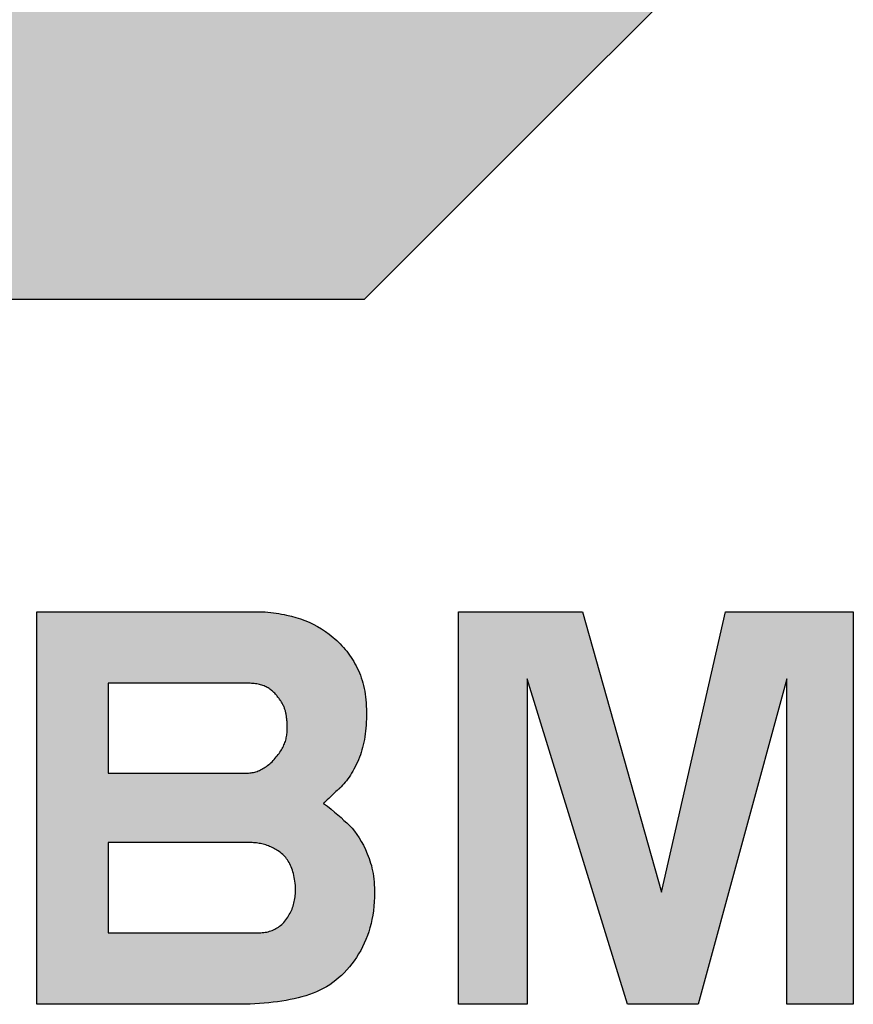
# Model space of a CAD drawing. Extents: x 1470474 to 1674752, y -101554 to 413870.
# Drawn here: x 1515770 to 1516220, y 349051 to 349583 of the extents above; entities that cross this region are included whole.
import ezdxf
from ezdxf.enums import TextEntityAlignment as Align

# ---------------------------------------------------------------- set-up
doc = ezdxf.new("R2010")
doc.units = 0
doc.header["$LTSCALE"] = 1000
doc.header["$MEASUREMENT"] = 0
doc.layers.add('_TSZ-FM-TEXT', color=4, linetype='Continuous')
doc.layers.add('图框图标', color=7, linetype='Continuous')
doc.styles.add('TSZ-图签-细', font='tssdeng.shx', dxfattribs={"width": 0.7, "bigfont": 'hztxt.shx'})
doc.styles.add('图签标题3', font='arial.ttf', dxfattribs={"width": 0.7})

# ---------------------------------------------------------------- blocks, each defined once
blk = doc.blocks.new('logo')
at = {"layer": '图框图标'}
h = blk.add_hatch(color=10, dxfattribs=at)
h.dxf.hatch_style = 2
h.paths.add_polyline_path([(0, 46.197), (-19.136, 46.199), (-32.667, 32.668), (-32.667, 13.53), (-19.136, 0), (0, 0), (13.531, 13.53), (13.531, 32.668)])
h.paths.add_polyline_path([(0.822, 18.805), (0.822, 12.711), (-5.272, 12.711), (-9.57, 8.413), (-13.869, 12.711), (-19.956, 12.711), (-19.956, 18.799), (-24.263, 23.106), (-19.956, 27.411), (-19.956, 33.489), (-13.879, 33.489), (-9.57, 37.797), (-5.262, 33.489), (0.822, 33.489), (0.822, 27.405), (5.123, 23.106)])
h = blk.add_hatch(color=10, dxfattribs=at)
h.dxf.hatch_style = 1
h.paths.add_polyline_path([(-0.299, -10.05), (-0.335, -9.991), (-0.372, -9.933), (-0.411, -9.876), (-0.451, -9.82), (-0.492, -9.766), (-0.535, -9.713), (-0.579, -9.662), (-0.624, -9.611), (-0.671, -9.562), (-0.719, -9.514), (-0.769, -9.467), (-0.82, -9.422), (-0.872, -9.378), (-0.977, -9.292), (-1.085, -9.213), (-1.195, -9.14), (-1.307, -9.073), (-1.421, -9.012), (-1.537, -8.958), (-1.655, -8.91), (-1.776, -8.869), (-1.899, -8.83), (-2.027, -8.794), (-2.161, -8.761), (-2.23, -8.745), (-2.301, -8.731), (-2.373, -8.718), (-2.447, -8.706), (-2.522, -8.696), (-2.599, -8.687), (-2.677, -8.68), (-2.756, -8.675), (-2.837, -8.672), (-2.919, -8.671), (-2.937, -8.671), (-2.958, -8.671), (-2.988, -8.671), (-3.006, -8.671), (-3.026, -8.671), (-3.048, -8.671), (-3.071, -8.671), (-3.097, -8.671), (-3.124, -8.671), (-3.184, -8.671), (-3.251, -8.671), (-3.324, -8.671), (-3.403, -8.671), (-3.488, -8.671), (-3.579, -8.671), (-3.675, -8.671), (-3.776, -8.671), (-3.882, -8.671), (-3.993, -8.671), (-4.108, -8.671), (-4.226, -8.671), (-4.349, -8.671), (-4.475, -8.671), (-4.603, -8.671), (-4.735, -8.671), (-4.869, -8.671), (-5.006, -8.671), (-5.144, -8.671), (-5.426, -8.671), (-5.713, -8.671), (-6.001, -8.671), (-6.29, -8.671), (-6.576, -8.671), (-6.858, -8.671), (-6.996, -8.671), (-7.133, -8.671), (-7.267, -8.671), (-7.399, -8.671), (-7.528, -8.671), (-7.653, -8.671), (-7.776, -8.671), (-7.895, -8.671), (-8.009, -8.671), (-8.12, -8.671), (-8.226, -8.671), (-8.327, -8.671), (-8.423, -8.671), (-8.514, -8.671), (-8.599, -8.671), (-8.679, -8.671), (-8.752, -8.671), (-8.818, -8.671), (-8.878, -8.671), (-8.905, -8.671), (-8.931, -8.671), (-8.954, -8.671), (-8.976, -8.671), (-8.996, -8.671), (-9.014, -8.671), (-9.03, -8.671), (-9.083, -8.671), (-9.083, -8.688), (-9.083, -8.719), (-9.083, -8.74), (-9.083, -8.765), (-9.083, -8.793), (-9.083, -8.824), (-9.083, -8.86), (-9.083, -8.898), (-9.083, -8.94), (-9.083, -8.985), (-9.083, -9.033), (-9.083, -9.084), (-9.083, -9.138), (-9.083, -9.196), (-9.083, -9.256), (-9.083, -9.319), (-9.083, -9.385), (-9.083, -9.453), (-9.083, -9.525), (-9.083, -9.599), (-9.083, -9.675), (-9.083, -9.754), (-9.083, -9.835), (-9.083, -9.919), (-9.083, -10.005), (-9.083, -10.094), (-9.083, -10.184), (-9.083, -10.277), (-9.083, -10.371), (-9.083, -10.468), (-9.083, -10.567), (-9.083, -10.667), (-9.083, -10.769), (-9.083, -10.979), (-9.083, -11.195), (-9.083, -11.417), (-9.083, -11.645), (-9.083, -11.877), (-9.083, -12.114), (-9.083, -12.356), (-9.083, -12.6), (-9.083, -12.848), (-9.083, -13.098), (-9.083, -13.603), (-9.083, -14.113), (-9.083, -14.622), (-9.083, -15.128), (-9.083, -15.378), (-9.083, -15.625), (-9.083, -15.87), (-9.083, -16.111), (-9.083, -16.348), (-9.083, -16.581), (-9.083, -16.808), (-9.083, -17.03), (-9.083, -17.247), (-9.083, -17.456), (-9.083, -17.559), (-9.083, -17.659), (-9.083, -17.758), (-9.083, -17.854), (-9.083, -17.949), (-9.083, -18.041), (-9.083, -18.132), (-9.083, -18.22), (-9.083, -18.306), (-9.083, -18.39), (-9.083, -18.471), (-9.083, -18.55), (-9.083, -18.627), (-9.083, -18.701), (-9.083, -18.772), (-9.083, -18.841), (-9.083, -18.907), (-9.083, -18.97), (-9.083, -19.03), (-9.083, -19.087), (-9.083, -19.142), (-9.083, -19.193), (-9.083, -19.241), (-9.083, -19.286), (-9.083, -19.328), (-9.083, -19.366), (-9.083, -19.401), (-9.083, -19.433), (-9.083, -19.461), (-9.083, -19.485), (-9.083, -19.506), (-9.083, -19.524), (-9.083, -19.555), (-9.067, -19.555), (-9.048, -19.555), (-9.021, -19.555), (-8.988, -19.555), (-8.947, -19.555), (-8.9, -19.555), (-8.847, -19.555), (-8.788, -19.555), (-8.723, -19.555), (-8.652, -19.555), (-8.576, -19.555), (-8.495, -19.555), (-8.41, -19.555), (-8.319, -19.555), (-8.225, -19.555), (-8.126, -19.555), (-8.024, -19.555), (-7.918, -19.555), (-7.809, -19.555), (-7.697, -19.555), (-7.582, -19.555), (-7.465, -19.555), (-7.345, -19.555), (-7.1, -19.555), (-6.849, -19.555), (-6.594, -19.555), (-6.337, -19.555), (-6.08, -19.555), (-5.825, -19.555), (-5.574, -19.555), (-5.328, -19.555), (-5.209, -19.555), (-5.091, -19.555), (-4.977, -19.555), (-4.864, -19.555), (-4.755, -19.555), (-4.65, -19.555), (-4.547, -19.555), (-4.449, -19.555), (-4.354, -19.555), (-4.264, -19.555), (-4.178, -19.555), (-4.097, -19.555), (-4.022, -19.555), (-3.951, -19.555), (-3.886, -19.555), (-3.827, -19.555), (-3.773, -19.555), (-3.726, -19.555), (-3.686, -19.555), (-3.652, -19.555), (-3.626, -19.555), (-3.591, -19.555), (-3.449, -19.554), (-3.31, -19.552), (-3.174, -19.547), (-3.04, -19.541), (-2.908, -19.533), (-2.78, -19.524), (-2.653, -19.512), (-2.529, -19.499), (-2.408, -19.483), (-2.289, -19.466), (-2.173, -19.447), (-2.059, -19.426), (-1.948, -19.402), (-1.839, -19.377), (-1.733, -19.349), (-1.629, -19.319), (-1.527, -19.286), (-1.427, -19.25), (-1.33, -19.21), (-1.235, -19.166), (-1.143, -19.118), (-1.053, -19.067), (-0.965, -19.011), (-0.88, -18.952), (-0.797, -18.89), (-0.717, -18.823), (-0.639, -18.753), (-0.563, -18.679), (-0.49, -18.601), (-0.42, -18.52), (-0.351, -18.435), (-0.285, -18.346), (-0.222, -18.254), (-0.162, -18.16), (-0.106, -18.063), (-0.053, -17.963), (-0.005, -17.862), (0.04, -17.758), (0.081, -17.651), (0.118, -17.542), (0.151, -17.431), (0.181, -17.317), (0.207, -17.201), (0.229, -17.083), (0.247, -16.962), (0.261, -16.838), (0.272, -16.713), (0.279, -16.585), (0.28, -16.497), (0.279, -16.41), (0.276, -16.326), (0.272, -16.243), (0.266, -16.162), (0.258, -16.082), (0.248, -16.005), (0.236, -15.929), (0.223, -15.854), (0.207, -15.781), (0.19, -15.71), (0.171, -15.641), (0.151, -15.573), (0.128, -15.507), (0.104, -15.443), (0.078, -15.38), (0.025, -15.26), (-0.031, -15.146), (-0.089, -15.038), (-0.15, -14.937), (-0.213, -14.843), (-0.279, -14.755), (-0.346, -14.674), (-0.417, -14.599), (-0.49, -14.527), (-0.569, -14.454), (-0.651, -14.379), (-0.739, -14.302), (-0.831, -14.224), (-0.928, -14.145), (-1.029, -14.064), (-1.135, -13.982), (-1.124, -13.971), (-1.106, -13.954), (-1.094, -13.943), (-1.08, -13.93), (-1.065, -13.915), (-1.031, -13.883), (-0.993, -13.847), (-0.953, -13.809), (-0.911, -13.769), (-0.869, -13.73), (-0.829, -13.691), (-0.791, -13.655), (-0.757, -13.623), (-0.742, -13.609), (-0.728, -13.596), (-0.716, -13.585), (-0.698, -13.567), (-0.687, -13.557), (-0.648, -13.521), (-0.609, -13.482), (-0.571, -13.442), (-0.534, -13.399), (-0.498, -13.354), (-0.462, -13.306), (-0.426, -13.256), (-0.392, -13.204), (-0.358, -13.149), (-0.324, -13.092), (-0.292, -13.032), (-0.26, -12.971), (-0.228, -12.906), (-0.198, -12.84), (-0.168, -12.771), (-0.139, -12.7), (-0.114, -12.635), (-0.092, -12.569), (-0.071, -12.501), (-0.051, -12.431), (-0.033, -12.36), (-0.017, -12.287), (-0.003, -12.212), (0.01, -12.136), (0.022, -12.058), (0.031, -11.978), (0.039, -11.896), (0.046, -11.813), (0.05, -11.728), (0.054, -11.642), (0.055, -11.553), (0.055, -11.464), (0.054, -11.374), (0.051, -11.286), (0.046, -11.199), (0.039, -11.115), (0.03, -11.032), (0.019, -10.95), (0.006, -10.871), (-0.009, -10.793), (-0.026, -10.718), (-0.045, -10.643), (-0.066, -10.571), (-0.089, -10.5), (-0.114, -10.431), (-0.141, -10.364), (-0.169, -10.299), (-0.2, -10.235), (-0.232, -10.172), (-0.265, -10.11)])
h.paths.add_polyline_path([(-2.946, -10.678), (-2.912, -10.686), (-2.879, -10.694), (-2.846, -10.704), (-2.815, -10.715), (-2.785, -10.726), (-2.755, -10.739), (-2.726, -10.752), (-2.699, -10.766), (-2.672, -10.781), (-2.646, -10.797), (-2.621, -10.814), (-2.597, -10.831), (-2.574, -10.85), (-2.552, -10.869), (-2.53, -10.889), (-2.51, -10.909), (-2.48, -10.94), (-2.443, -10.981), (-2.408, -11.022), (-2.375, -11.064), (-2.345, -11.106), (-2.316, -11.148), (-2.29, -11.191), (-2.266, -11.234), (-2.245, -11.278), (-2.225, -11.322), (-2.213, -11.355), (-2.201, -11.388), (-2.189, -11.43), (-2.179, -11.474), (-2.17, -11.52), (-2.162, -11.569), (-2.156, -11.62), (-2.151, -11.674), (-2.148, -11.716), (-2.147, -11.744), (-2.145, -11.773), (-2.145, -11.803), (-2.144, -11.833), (-2.144, -11.864), (-2.144, -11.896), (-2.144, -11.928), (-2.145, -11.96), (-2.146, -11.994), (-2.148, -12.027), (-2.151, -12.061), (-2.155, -12.095), (-2.16, -12.128), (-2.167, -12.162), (-2.175, -12.196), (-2.184, -12.229), (-2.194, -12.263), (-2.206, -12.296), (-2.219, -12.33), (-2.233, -12.363), (-2.248, -12.397), (-2.265, -12.43), (-2.283, -12.464), (-2.303, -12.497), (-2.323, -12.53), (-2.345, -12.563), (-2.368, -12.597), (-2.392, -12.63), (-2.418, -12.663), (-2.445, -12.696), (-2.473, -12.73), (-2.502, -12.763), (-2.533, -12.795), (-2.563, -12.826), (-2.594, -12.855), (-2.625, -12.883), (-2.656, -12.909), (-2.687, -12.934), (-2.719, -12.958), (-2.751, -12.98), (-2.782, -13.001), (-2.814, -13.02), (-2.847, -13.038), (-2.879, -13.054), (-2.911, -13.069), (-2.944, -13.083), (-2.977, -13.095), (-3.01, -13.106), (-3.043, -13.115), (-3.077, -13.123), (-3.111, -13.13), (-3.144, -13.135), (-3.178, -13.139), (-3.213, -13.141), (-3.247, -13.142), (-3.268, -13.142), (-3.325, -13.142), (-3.419, -13.142), (-3.546, -13.142), (-3.702, -13.142), (-3.883, -13.142), (-4.086, -13.142), (-4.307, -13.142), (-4.542, -13.142), (-4.786, -13.142), (-5.036, -13.142), (-5.289, -13.142), (-5.54, -13.142), (-5.785, -13.142), (-6.021, -13.142), (-6.244, -13.142), (-6.449, -13.142), (-6.634, -13.142), (-6.793, -13.142), (-6.924, -13.142), (-7.022, -13.142), (-7.084, -13.142), (-7.106, -13.142), (-7.106, -13.088), (-7.106, -13.025), (-7.106, -12.94), (-7.106, -12.837), (-7.106, -12.718), (-7.106, -12.585), (-7.106, -12.441), (-7.106, -12.289), (-7.106, -12.13), (-7.106, -11.968), (-7.106, -11.805), (-7.106, -11.643), (-7.106, -11.485), (-7.106, -11.334), (-7.106, -11.191), (-7.106, -11.06), (-7.106, -10.942), (-7.106, -10.841), (-7.106, -10.759), (-7.106, -10.699), (-7.106, -10.651), (-7.078, -10.651), (-7.011, -10.651), (-6.908, -10.651), (-6.772, -10.651), (-6.608, -10.651), (-6.419, -10.651), (-6.21, -10.651), (-5.983, -10.651), (-5.744, -10.651), (-5.496, -10.651), (-5.243, -10.651), (-4.988, -10.651), (-4.736, -10.651), (-4.491, -10.651), (-4.256, -10.651), (-4.036, -10.651), (-3.834, -10.651), (-3.654, -10.651), (-3.5, -10.651), (-3.376, -10.651), (-3.285, -10.651), (-3.233, -10.651), (-3.21, -10.651), (-3.17, -10.652), (-3.13, -10.654), (-3.091, -10.657), (-3.054, -10.661), (-3.017, -10.665), (-2.981, -10.671)], flags=16)
h.paths.add_polyline_path([(-3.075, -15.073), (-3.036, -15.076), (-2.998, -15.08), (-2.959, -15.085), (-2.921, -15.091), (-2.884, -15.098), (-2.846, -15.106), (-2.809, -15.115), (-2.773, -15.125), (-2.736, -15.136), (-2.701, -15.148), (-2.665, -15.161), (-2.63, -15.175), (-2.595, -15.19), (-2.561, -15.206), (-2.526, -15.223), (-2.493, -15.241), (-2.459, -15.26), (-2.426, -15.28), (-2.394, -15.302), (-2.361, -15.324), (-2.329, -15.347), (-2.298, -15.371), (-2.268, -15.397), (-2.239, -15.424), (-2.211, -15.453), (-2.184, -15.484), (-2.159, -15.517), (-2.135, -15.551), (-2.112, -15.587), (-2.09, -15.624), (-2.069, -15.663), (-2.05, -15.704), (-2.032, -15.746), (-2.015, -15.79), (-1.999, -15.836), (-1.984, -15.883), (-1.971, -15.932), (-1.959, -15.982), (-1.947, -16.034), (-1.938, -16.088), (-1.929, -16.143), (-1.922, -16.2), (-1.915, -16.259), (-1.912, -16.308), (-1.911, -16.354), (-1.91, -16.4), (-1.912, -16.445), (-1.914, -16.49), (-1.918, -16.535), (-1.923, -16.579), (-1.929, -16.622), (-1.937, -16.665), (-1.946, -16.708), (-1.956, -16.75), (-1.967, -16.791), (-1.98, -16.832), (-1.994, -16.872), (-2.01, -16.913), (-2.027, -16.952), (-2.045, -16.991), (-2.064, -17.03), (-2.085, -17.068), (-2.107, -17.106), (-2.13, -17.143), (-2.155, -17.179), (-2.181, -17.216), (-2.208, -17.25), (-2.236, -17.282), (-2.265, -17.312), (-2.294, -17.34), (-2.325, -17.367), (-2.356, -17.392), (-2.388, -17.415), (-2.42, -17.436), (-2.454, -17.456), (-2.488, -17.474), (-2.523, -17.49), (-2.559, -17.505), (-2.596, -17.519), (-2.634, -17.53), (-2.672, -17.541), (-2.711, -17.55), (-2.751, -17.557), (-2.792, -17.564), (-2.833, -17.568), (-2.876, -17.572), (-2.919, -17.575), (-2.963, -17.576), (-2.993, -17.576), (-3.035, -17.576), (-3.12, -17.576), (-3.241, -17.576), (-3.397, -17.576), (-3.581, -17.576), (-3.791, -17.576), (-4.021, -17.576), (-4.268, -17.576), (-4.528, -17.576), (-4.795, -17.576), (-5.066, -17.576), (-5.337, -17.576), (-5.604, -17.576), (-5.862, -17.576), (-6.107, -17.576), (-6.334, -17.576), (-6.541, -17.576), (-6.721, -17.576), (-6.872, -17.576), (-6.989, -17.576), (-7.068, -17.576), (-7.106, -17.576), (-7.106, -17.535), (-7.106, -17.477), (-7.106, -17.397), (-7.106, -17.297), (-7.106, -17.18), (-7.106, -17.049), (-7.106, -16.905), (-7.106, -16.753), (-7.106, -16.593), (-7.106, -16.43), (-7.106, -16.264), (-7.106, -16.1), (-7.106, -15.939), (-7.106, -15.784), (-7.106, -15.638), (-7.106, -15.503), (-7.106, -15.381), (-7.106, -15.276), (-7.106, -15.19), (-7.106, -15.126), (-7.106, -15.085), (-7.106, -15.071), (-7.083, -15.071), (-7.019, -15.071), (-6.918, -15.071), (-6.782, -15.071), (-6.617, -15.071), (-6.426, -15.071), (-6.214, -15.071), (-5.984, -15.071), (-5.74, -15.071), (-5.487, -15.071), (-5.229, -15.071), (-4.969, -15.071), (-4.711, -15.071), (-4.461, -15.071), (-4.221, -15.071), (-3.995, -15.071), (-3.789, -15.071), (-3.605, -15.071), (-3.448, -15.071), (-3.321, -15.071), (-3.23, -15.071), (-3.178, -15.071), (-3.155, -15.071), (-3.115, -15.072)], flags=16)
h = blk.add_hatch(color=10, dxfattribs=at)
h.dxf.hatch_style = 2
h.paths.add_polyline_path([(8.237, -16.445), (10.006, -8.671), (13.552, -8.671), (13.552, -19.555), (11.706, -19.555), (11.706, -10.529), (9.25, -19.555), (7.296, -19.555), (4.507, -10.529), (4.507, -19.555), (2.606, -19.555), (2.606, -8.671), (6.044, -8.671)])
at = {"layer": '图框图标', "color": 10}
for points in [[(0, 46.197), (-19.136, 46.199), (-32.667, 32.668), (-32.667, 13.53), (-19.136, 0), (0, 0), (13.531, 13.53), (13.531, 32.668), (0, 46.197)], [(8.237, -16.445), (10.006, -8.671), (13.552, -8.671), (13.552, -19.555), (11.706, -19.555), (11.706, -10.529), (9.25, -19.555), (7.296, -19.555), (4.507, -10.529), (4.507, -19.555), (2.606, -19.555), (2.606, -8.671), (6.044, -8.671), (8.237, -16.445)]]:
    blk.add_lwpolyline(points, dxfattribs=at)
for points in [[(-1.135, -13.982), (-1.029, -14.064), (-0.928, -14.145), (-0.831, -14.224), (-0.739, -14.302), (-0.651, -14.379), (-0.569, -14.454), (-0.49, -14.527), (-0.417, -14.599), (-0.346, -14.674), (-0.279, -14.755), (-0.213, -14.843), (-0.15, -14.937), (-0.089, -15.038), (-0.031, -15.146), (0.025, -15.26), (0.078, -15.38), (0.104, -15.443), (0.128, -15.507), (0.151, -15.573), (0.171, -15.641), (0.19, -15.71), (0.207, -15.781), (0.223, -15.854), (0.236, -15.929), (0.248, -16.005), (0.258, -16.082), (0.266, -16.162), (0.272, -16.243), (0.276, -16.326), (0.279, -16.41), (0.28, -16.497), (0.279, -16.585), (0.272, -16.713), (0.261, -16.838), (0.247, -16.962), (0.229, -17.083), (0.207, -17.201), (0.181, -17.317), (0.151, -17.431), (0.118, -17.542), (0.081, -17.651), (0.04, -17.758), (-0.005, -17.862), (-0.053, -17.963), (-0.106, -18.063), (-0.162, -18.16), (-0.222, -18.254), (-0.285, -18.346), (-0.351, -18.435), (-0.42, -18.52), (-0.49, -18.601), (-0.563, -18.679), (-0.639, -18.753), (-0.717, -18.823), (-0.797, -18.89), (-0.88, -18.952), (-0.965, -19.011), (-1.053, -19.067), (-1.143, -19.118), (-1.235, -19.166), (-1.33, -19.21), (-1.427, -19.25), (-1.527, -19.286), (-1.629, -19.319), (-1.733, -19.349), (-1.839, -19.377), (-1.948, -19.402), (-2.059, -19.426), (-2.173, -19.447), (-2.289, -19.466), (-2.408, -19.483), (-2.529, -19.499), (-2.653, -19.512), (-2.78, -19.524), (-2.908, -19.533), (-3.04, -19.541), (-3.174, -19.547), (-3.31, -19.552), (-3.449, -19.554), (-3.591, -19.555), (-3.592, -19.555), (-3.595, -19.555), (-3.599, -19.555), (-3.606, -19.555), (-3.615, -19.555), (-3.626, -19.555), (-3.638, -19.555), (-3.652, -19.555), (-3.686, -19.555), (-3.726, -19.555), (-3.773, -19.555), (-3.827, -19.555), (-3.886, -19.555), (-3.951, -19.555), (-4.022, -19.555), (-4.097, -19.555), (-4.178, -19.555), (-4.264, -19.555), (-4.354, -19.555), (-4.449, -19.555), (-4.547, -19.555), (-4.65, -19.555), (-4.755, -19.555), (-4.864, -19.555), (-4.977, -19.555), (-5.091, -19.555), (-5.209, -19.555), (-5.328, -19.555), (-5.574, -19.555), (-5.825, -19.555), (-6.08, -19.555), (-6.337, -19.555), (-6.594, -19.555), (-6.849, -19.555), (-7.1, -19.555), (-7.345, -19.555), (-7.465, -19.555), (-7.582, -19.555), (-7.697, -19.555), (-7.809, -19.555), (-7.918, -19.555), (-8.024, -19.555), (-8.126, -19.555), (-8.225, -19.555), (-8.319, -19.555), (-8.41, -19.555), (-8.495, -19.555), (-8.576, -19.555), (-8.652, -19.555), (-8.723, -19.555), (-8.788, -19.555), (-8.847, -19.555), (-8.9, -19.555), (-8.947, -19.555), (-8.988, -19.555), (-9.021, -19.555), (-9.036, -19.555), (-9.048, -19.555), (-9.059, -19.555), (-9.067, -19.555), (-9.074, -19.555), (-9.079, -19.555), (-9.082, -19.555), (-9.083, -19.555), (-9.083, -19.553), (-9.083, -19.547), (-9.083, -19.537), (-9.083, -19.524), (-9.083, -19.506), (-9.083, -19.485), (-9.083, -19.461), (-9.083, -19.433), (-9.083, -19.401), (-9.083, -19.366), (-9.083, -19.328), (-9.083, -19.286), (-9.083, -19.241), (-9.083, -19.193), (-9.083, -19.142), (-9.083, -19.087), (-9.083, -19.03), (-9.083, -18.97), (-9.083, -18.907), (-9.083, -18.841), (-9.083, -18.772), (-9.083, -18.701), (-9.083, -18.627), (-9.083, -18.55), (-9.083, -18.471), (-9.083, -18.39), (-9.083, -18.306), (-9.083, -18.22), (-9.083, -18.132), (-9.083, -18.041), (-9.083, -17.949), (-9.083, -17.854), (-9.083, -17.758), (-9.083, -17.659), (-9.083, -17.559), (-9.083, -17.456), (-9.083, -17.247), (-9.083, -17.03), (-9.083, -16.808), (-9.083, -16.581), (-9.083, -16.348), (-9.083, -16.111), (-9.083, -15.87), (-9.083, -15.625), (-9.083, -15.378), (-9.083, -15.128), (-9.083, -14.622), (-9.083, -14.113), (-9.083, -13.603), (-9.083, -13.098), (-9.083, -12.848), (-9.083, -12.6), (-9.083, -12.356), (-9.083, -12.114), (-9.083, -11.877), (-9.083, -11.645), (-9.083, -11.417), (-9.083, -11.195), (-9.083, -10.979), (-9.083, -10.769), (-9.083, -10.667), (-9.083, -10.567), (-9.083, -10.468), (-9.083, -10.371), (-9.083, -10.277), (-9.083, -10.184), (-9.083, -10.094), (-9.083, -10.005), (-9.083, -9.919), (-9.083, -9.835), (-9.083, -9.754), (-9.083, -9.675), (-9.083, -9.599), (-9.083, -9.525), (-9.083, -9.453), (-9.083, -9.385), (-9.083, -9.319), (-9.083, -9.256), (-9.083, -9.196), (-9.083, -9.138), (-9.083, -9.084), (-9.083, -9.033), (-9.083, -8.985), (-9.083, -8.94), (-9.083, -8.898), (-9.083, -8.86), (-9.083, -8.824), (-9.083, -8.793), (-9.083, -8.765), (-9.083, -8.74), (-9.083, -8.719), (-9.083, -8.702), (-9.083, -8.688), (-9.083, -8.679), (-9.083, -8.673), (-9.083, -8.671), (-9.082, -8.671), (-9.079, -8.671), (-9.073, -8.671), (-9.065, -8.671), (-9.056, -8.671), (-9.044, -8.671), (-9.03, -8.671), (-9.014, -8.671), (-8.996, -8.671), (-8.976, -8.671), (-8.954, -8.671), (-8.931, -8.671), (-8.905, -8.671), (-8.878, -8.671), (-8.818, -8.671), (-8.752, -8.671), (-8.679, -8.671), (-8.599, -8.671), (-8.514, -8.671), (-8.423, -8.671), (-8.327, -8.671), (-8.226, -8.671), (-8.12, -8.671), (-8.009, -8.671), (-7.895, -8.671), (-7.776, -8.671), (-7.653, -8.671), (-7.528, -8.671), (-7.399, -8.671), (-7.267, -8.671), (-7.133, -8.671), (-6.996, -8.671), (-6.858, -8.671), (-6.576, -8.671), (-6.29, -8.671), (-6.001, -8.671), (-5.713, -8.671), (-5.426, -8.671), (-5.144, -8.671), (-5.006, -8.671), (-4.869, -8.671), (-4.735, -8.671), (-4.603, -8.671), (-4.475, -8.671), (-4.349, -8.671), (-4.226, -8.671), (-4.108, -8.671), (-3.993, -8.671), (-3.882, -8.671), (-3.776, -8.671), (-3.675, -8.671), (-3.579, -8.671), (-3.488, -8.671), (-3.403, -8.671), (-3.324, -8.671), (-3.251, -8.671), (-3.184, -8.671), (-3.124, -8.671), (-3.097, -8.671), (-3.071, -8.671), (-3.048, -8.671), (-3.026, -8.671), (-3.006, -8.671), (-2.988, -8.671), (-2.972, -8.671), (-2.958, -8.671), (-2.947, -8.671), (-2.937, -8.671), (-2.929, -8.671), (-2.924, -8.671), (-2.92, -8.671), (-2.919, -8.671), (-2.837, -8.672), (-2.756, -8.675), (-2.677, -8.68), (-2.599, -8.687), (-2.522, -8.696), (-2.447, -8.706), (-2.373, -8.718), (-2.301, -8.731), (-2.23, -8.745), (-2.161, -8.761), (-2.027, -8.794), (-1.899, -8.83), (-1.776, -8.869), (-1.655, -8.91), (-1.537, -8.958), (-1.421, -9.012), (-1.307, -9.073), (-1.195, -9.14), (-1.085, -9.213), (-0.977, -9.292), (-0.872, -9.378), (-0.82, -9.422), (-0.769, -9.467), (-0.719, -9.514), (-0.671, -9.562), (-0.624, -9.611), (-0.579, -9.662), (-0.535, -9.713), (-0.492, -9.766), (-0.451, -9.82), (-0.411, -9.876), (-0.372, -9.933), (-0.335, -9.991), (-0.299, -10.05), (-0.265, -10.11), (-0.232, -10.172), (-0.2, -10.235), (-0.169, -10.299), (-0.141, -10.364), (-0.114, -10.431), (-0.089, -10.5), (-0.066, -10.571), (-0.045, -10.643), (-0.026, -10.718), (-0.009, -10.793), (0.006, -10.871), (0.019, -10.95), (0.03, -11.032), (0.039, -11.115), (0.046, -11.199), (0.051, -11.286), (0.054, -11.374), (0.055, -11.464), (0.055, -11.553), (0.054, -11.642), (0.05, -11.728), (0.046, -11.813), (0.039, -11.896), (0.031, -11.978), (0.022, -12.058), (0.01, -12.136), (-0.003, -12.212), (-0.017, -12.287), (-0.033, -12.36), (-0.051, -12.431), (-0.071, -12.501), (-0.092, -12.569), (-0.114, -12.635), (-0.139, -12.7), (-0.168, -12.771), (-0.198, -12.84), (-0.228, -12.906), (-0.26, -12.971), (-0.292, -13.032), (-0.324, -13.092), (-0.358, -13.149), (-0.392, -13.204), (-0.426, -13.256), (-0.462, -13.306), (-0.498, -13.354), (-0.534, -13.399), (-0.571, -13.442), (-0.609, -13.482), (-0.648, -13.521), (-0.687, -13.557), (-0.688, -13.558), (-0.692, -13.561), (-0.698, -13.567), (-0.706, -13.575), (-0.716, -13.585), (-0.728, -13.596), (-0.742, -13.609), (-0.757, -13.623), (-0.791, -13.655), (-0.829, -13.691), (-0.869, -13.73), (-0.911, -13.769), (-0.953, -13.809), (-0.993, -13.847), (-1.031, -13.883), (-1.065, -13.915), (-1.08, -13.93), (-1.094, -13.943), (-1.106, -13.954), (-1.116, -13.963), (-1.124, -13.971), (-1.13, -13.977), (-1.134, -13.981), (-1.135, -13.982)], [(-7.106, -13.142), (-7.084, -13.142), (-7.022, -13.142), (-6.924, -13.142), (-6.793, -13.142), (-6.634, -13.142), (-6.449, -13.142), (-6.244, -13.142), (-6.021, -13.142), (-5.785, -13.142), (-5.54, -13.142), (-5.289, -13.142), (-5.036, -13.142), (-4.786, -13.142), (-4.542, -13.142), (-4.307, -13.142), (-4.086, -13.142), (-3.883, -13.142), (-3.702, -13.142), (-3.546, -13.142), (-3.419, -13.142), (-3.325, -13.142), (-3.268, -13.142), (-3.247, -13.142), (-3.213, -13.141), (-3.178, -13.139), (-3.144, -13.135), (-3.111, -13.13), (-3.077, -13.123), (-3.043, -13.115), (-3.01, -13.106), (-2.977, -13.095), (-2.944, -13.083), (-2.911, -13.069), (-2.879, -13.054), (-2.847, -13.038), (-2.814, -13.02), (-2.782, -13.001), (-2.751, -12.98), (-2.719, -12.958), (-2.687, -12.934), (-2.656, -12.909), (-2.625, -12.883), (-2.594, -12.855), (-2.563, -12.826), (-2.533, -12.795), (-2.502, -12.763), (-2.473, -12.73), (-2.445, -12.696), (-2.418, -12.663), (-2.392, -12.63), (-2.368, -12.597), (-2.345, -12.563), (-2.323, -12.53), (-2.303, -12.497), (-2.283, -12.464), (-2.265, -12.43), (-2.248, -12.397), (-2.233, -12.363), (-2.219, -12.33), (-2.206, -12.296), (-2.194, -12.263), (-2.184, -12.229), (-2.175, -12.196), (-2.167, -12.162), (-2.16, -12.128), (-2.155, -12.095), (-2.151, -12.061), (-2.148, -12.027), (-2.146, -11.994), (-2.145, -11.96), (-2.144, -11.928), (-2.144, -11.896), (-2.144, -11.864), (-2.144, -11.833), (-2.145, -11.803), (-2.145, -11.773), (-2.147, -11.744), (-2.148, -11.716), (-2.15, -11.688), (-2.152, -11.66), (-2.155, -11.634), (-2.158, -11.608), (-2.161, -11.582), (-2.164, -11.557), (-2.168, -11.533), (-2.172, -11.509), (-2.177, -11.485), (-2.181, -11.463), (-2.187, -11.441), (-2.192, -11.419), (-2.198, -11.398), (-2.205, -11.377), (-2.213, -11.355), (-2.221, -11.333), (-2.23, -11.311), (-2.24, -11.289), (-2.25, -11.267), (-2.261, -11.245), (-2.272, -11.223), (-2.284, -11.202), (-2.297, -11.18), (-2.31, -11.159), (-2.323, -11.138), (-2.338, -11.117), (-2.352, -11.095), (-2.368, -11.074), (-2.383, -11.053), (-2.4, -11.033), (-2.417, -11.012), (-2.434, -10.991), (-2.452, -10.971), (-2.471, -10.95), (-2.49, -10.93), (-2.51, -10.909), (-2.53, -10.889), (-2.552, -10.869), (-2.574, -10.85), (-2.597, -10.831), (-2.621, -10.814), (-2.646, -10.797), (-2.672, -10.781), (-2.699, -10.766), (-2.726, -10.752), (-2.755, -10.739), (-2.785, -10.726), (-2.815, -10.715), (-2.846, -10.704), (-2.879, -10.694), (-2.912, -10.686), (-2.946, -10.678), (-2.981, -10.671), (-3.017, -10.665), (-3.054, -10.661), (-3.091, -10.657), (-3.13, -10.654), (-3.17, -10.652), (-3.21, -10.651), (-3.233, -10.651), (-3.285, -10.651), (-3.376, -10.651), (-3.5, -10.651), (-3.654, -10.651), (-3.834, -10.651), (-4.036, -10.651), (-4.256, -10.651), (-4.491, -10.651), (-4.736, -10.651), (-4.988, -10.651), (-5.243, -10.651), (-5.496, -10.651), (-5.744, -10.651), (-5.983, -10.651), (-6.21, -10.651), (-6.419, -10.651), (-6.608, -10.651), (-6.772, -10.651), (-6.908, -10.651), (-7.011, -10.651), (-7.078, -10.651), (-7.105, -10.651), (-7.106, -10.662), (-7.106, -10.699), (-7.106, -10.759), (-7.106, -10.841), (-7.106, -10.942), (-7.106, -11.06), (-7.106, -11.191), (-7.106, -11.334), (-7.106, -11.485), (-7.106, -11.643), (-7.106, -11.805), (-7.106, -11.968), (-7.106, -12.13), (-7.106, -12.289), (-7.106, -12.441), (-7.106, -12.585), (-7.106, -12.718), (-7.106, -12.837), (-7.106, -12.94), (-7.106, -13.025), (-7.106, -13.088), (-7.106, -13.128)], [(-7.106, -15.071), (-7.106, -15.085), (-7.106, -15.126), (-7.106, -15.19), (-7.106, -15.276), (-7.106, -15.381), (-7.106, -15.503), (-7.106, -15.638), (-7.106, -15.784), (-7.106, -15.939), (-7.106, -16.1), (-7.106, -16.264), (-7.106, -16.43), (-7.106, -16.593), (-7.106, -16.753), (-7.106, -16.905), (-7.106, -17.049), (-7.106, -17.18), (-7.106, -17.297), (-7.106, -17.397), (-7.106, -17.477), (-7.106, -17.535), (-7.106, -17.569), (-7.104, -17.576), (-7.068, -17.576), (-6.989, -17.576), (-6.872, -17.576), (-6.721, -17.576), (-6.541, -17.576), (-6.334, -17.576), (-6.107, -17.576), (-5.862, -17.576), (-5.604, -17.576), (-5.337, -17.576), (-5.066, -17.576), (-4.795, -17.576), (-4.528, -17.576), (-4.268, -17.576), (-4.021, -17.576), (-3.791, -17.576), (-3.581, -17.576), (-3.397, -17.576), (-3.241, -17.576), (-3.12, -17.576), (-3.035, -17.576), (-2.993, -17.576), (-2.963, -17.576), (-2.919, -17.575), (-2.876, -17.572), (-2.833, -17.568), (-2.792, -17.564), (-2.751, -17.557), (-2.711, -17.55), (-2.672, -17.541), (-2.634, -17.53), (-2.596, -17.519), (-2.559, -17.505), (-2.523, -17.49), (-2.488, -17.474), (-2.454, -17.456), (-2.42, -17.436), (-2.388, -17.415), (-2.356, -17.392), (-2.325, -17.367), (-2.294, -17.34), (-2.265, -17.312), (-2.236, -17.282), (-2.208, -17.25), (-2.181, -17.216), (-2.155, -17.179), (-2.13, -17.143), (-2.107, -17.106), (-2.085, -17.068), (-2.064, -17.03), (-2.045, -16.991), (-2.027, -16.952), (-2.01, -16.913), (-1.994, -16.872), (-1.98, -16.832), (-1.967, -16.791), (-1.956, -16.75), (-1.946, -16.708), (-1.937, -16.665), (-1.929, -16.622), (-1.923, -16.579), (-1.918, -16.535), (-1.914, -16.49), (-1.912, -16.445), (-1.91, -16.4), (-1.911, -16.354), (-1.912, -16.308), (-1.915, -16.259), (-1.922, -16.2), (-1.929, -16.143), (-1.938, -16.088), (-1.947, -16.034), (-1.959, -15.982), (-1.971, -15.932), (-1.984, -15.883), (-1.999, -15.836), (-2.015, -15.79), (-2.032, -15.746), (-2.05, -15.704), (-2.069, -15.663), (-2.09, -15.624), (-2.112, -15.587), (-2.135, -15.551), (-2.159, -15.517), (-2.184, -15.484), (-2.211, -15.453), (-2.239, -15.424), (-2.268, -15.397), (-2.298, -15.371), (-2.329, -15.347), (-2.361, -15.324), (-2.394, -15.302), (-2.426, -15.28), (-2.459, -15.26), (-2.493, -15.241), (-2.526, -15.223), (-2.561, -15.206), (-2.595, -15.19), (-2.63, -15.175), (-2.665, -15.161), (-2.701, -15.148), (-2.736, -15.136), (-2.773, -15.125), (-2.809, -15.115), (-2.846, -15.106), (-2.884, -15.098), (-2.921, -15.091), (-2.959, -15.085), (-2.998, -15.08), (-3.036, -15.076), (-3.075, -15.073), (-3.115, -15.072), (-3.155, -15.071), (-3.178, -15.071), (-3.23, -15.071), (-3.321, -15.071), (-3.448, -15.071), (-3.605, -15.071), (-3.789, -15.071), (-3.995, -15.071), (-4.221, -15.071), (-4.461, -15.071), (-4.711, -15.071), (-4.969, -15.071), (-5.229, -15.071), (-5.487, -15.071), (-5.74, -15.071), (-5.984, -15.071), (-6.214, -15.071), (-6.426, -15.071), (-6.617, -15.071), (-6.782, -15.071), (-6.918, -15.071), (-7.019, -15.071), (-7.083, -15.071)]]:
    blk.add_lwpolyline(points, close=True, dxfattribs=at)
blk = doc.blocks.new('ert')
at = {"layer": '图框图标', "xscale": 0.259742730249829, "yscale": 0.259742730249829, "zscale": 0.259742730249829, "rotation": 0.004125931351351}
blk.add_blockref('logo', (456321.8463, -133840.4382), dxfattribs=at)
blk = doc.blocks.new('20221112_TZMU_A4')
at = {"layer": '图框图标', "xscale": 0.75, "yscale": 0.75, "zscale": 0.75}
blk.add_blockref('ert', (-342179.3952, 100661.2428), dxfattribs=at)
at = {"layer": '_TSZ-FM-TEXT', "width": 0.7}
for tag, height, style, p in [('建设单位', 5, 'TSZ-图签-细', (162.125, 286.2917)), ('工程名称', 5, 'TSZ-图签-细', (162.125, 274.625)), ('子项名称', 5, 'TSZ-图签-细', (162.125, 262.9583)), ('F_1_序号', 4, 'TSZ-图签-细', (30.125, 207.125)), ('F_1_版次', 4, 'TSZ-图签-细', (86.125, 207.125)), ('F_1_图幅', 4, 'TSZ-图签-细', (161.2833, 207.125)), ('F_1_页数', 4, 'TSZ-图签-细', (169.1891, 207.125)), ('F_1_图号', 4, 'TSZ-图签-细', (58.125, 207.125)), ('S_1_序号', 4, 'TSZ-图签-细', (30.125, 199.125)), ('审定', 4, 'TSZ-图签-细', (86.125, 15.625)), ('校对', 4, 'TSZ-图签-细', (42.125, 15.625)), ('阶段', 4, 'TSZ-图签-细', (129.125, 15.625)), ('专业', 4, 'TSZ-图签-细', (151.125, 15.625)), ('版次', 4, 'TSZ-图签-细', (171.125, 15.625)), ('日期', 4, 'TSZ-图签-细', (195.125, 15.625)), ('页数', 3, '图签标题3', (190.0718, 9.7395)), ('页第', 3, '图签标题3', (200.2389, 9.7395)), ('审核', 4, 'TSZ-图签-细', (86.125, 8.625)), ('设计', 4, 'TSZ-图签-细', (42.125, 8.625)), ('图号', 4, 'TSZ-图签-细', (154.125, 8.625))]:
    blk.add_attdef(tag, text='', height=height, dxfattribs=dict(at, style=style)).set_placement(p, align=Align.MIDDLE_CENTER)
at = {"layer": '_TSZ-FM-TEXT', "style": 'TSZ-图签-细', "width": 0.7}
blk.add_attdef('F_1_图名', text='', height=4, dxfattribs=at).set_placement((94.4185, 207.125), align=Align.MIDDLE_LEFT)
at = {"layer": '_TSZ-FM-TEXT', "color": 7, "style": 'TSZ-图签-细', "width": 0.7, "flags": 1}
for tag, p in [('出图专用章', (169.125, 47.125)), ('注册专用章', (86.9079, 46.9328))]:
    blk.add_attdef(tag, text='', height=1, dxfattribs=at).set_placement(p, align=Align.MIDDLE_CENTER)
at = {"layer": '_TSZ-FM-TEXT', "style": 'TSZ-图签-细', "width": 0.7, "flags": 1}
blk.add_attdef('图名', text='', height=1, dxfattribs=at).set_placement((154.125, 2.9081), align=Align.MIDDLE_CENTER)

msp = doc.modelspace()

# ---------------------------------------------------------------- block references
at = {"xscale": 100, "yscale": 100, "zscale": 100}
msp.add_blockref('20221112_TZMU_A4', (1509757.22, 321340.3), dxfattribs=at)

doc.saveas('drawing.dxf')
